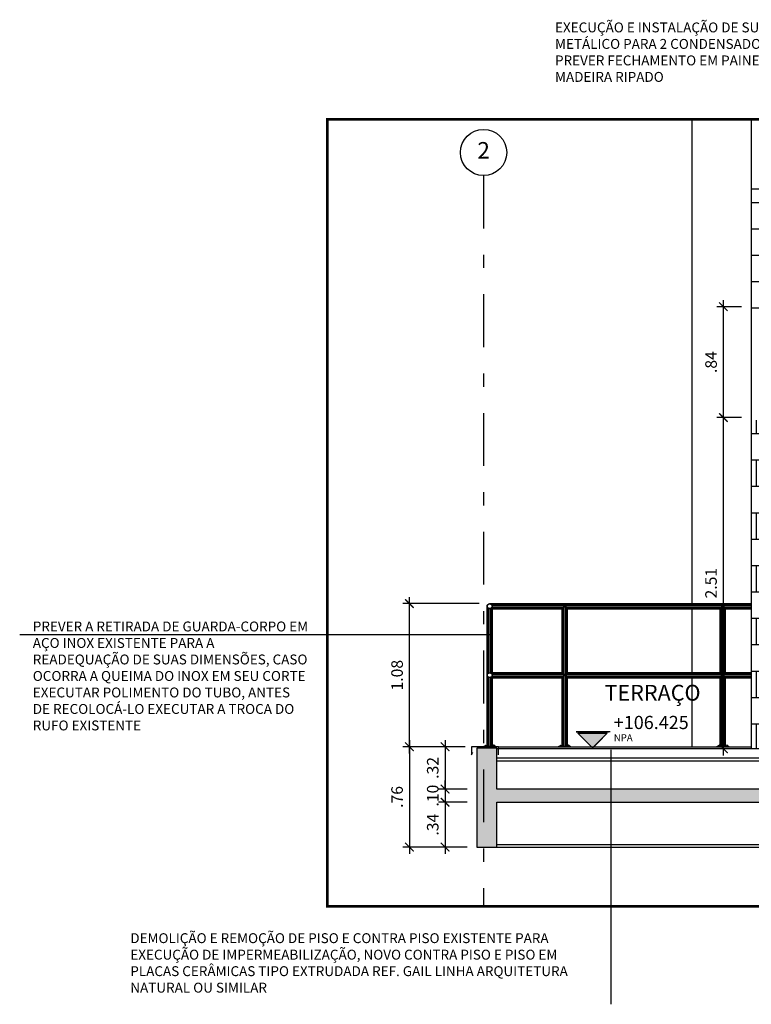
# Model space of a CAD drawing. Units: millimetres. Extents: x 151 to 302, y 45 to 124.
# Drawn here: x 223 to 229, y 45 to 53 of the extents above; entities that cross this region are included whole.
import ezdxf
from ezdxf.enums import TextEntityAlignment as Align

# ---------------------------------------------------------------- set-up
doc = ezdxf.new("R2010")
doc.units = ezdxf.units.MM
doc.linetypes.add('EIXO', pattern=[2, 1, -0.5, 0, -0.5])
doc.linetypes.add('HIDDEN2', pattern=[0.1875, 0.125, -0.0625])
doc.layers.get('Defpoints').update_dxf_attribs({"color": 2})
for name, color, linetype in [('A-alv', 4, 'Continuous'), ('A-chamadas', 1, 'Continuous'), ('A-cota-nível', 2, 'Continuous'), ('A-cotas', 1, 'Continuous'), ('A-eixo', 96, 'EIXO'), ('A-esqua-002', 2, 'Continuous'), ('A-est-hatch', 252, 'Continuous'), ('A-estrutura', 5, 'Continuous'), ('A-forro', 2, 'Continuous'), ('A-HATCH-BLOCO', 252, 'Continuous'), ('A-PAINEL VIVO', 2, 'Continuous'), ('A-piso', 1, 'Continuous'), ('A-PROJECAO', 1, 'HIDDEN2'), ('A-t-80', 2, 'Continuous'), ('A-trelica', 2, 'Continuous'), ('ARQ-METALICA', 2, 'Continuous'), ('arq-VISTA2', 2, 'Continuous'), ('D-001', 1, 'Continuous')]:
    doc.layers.add(name, color=color, linetype=linetype)
doc.styles.add('A000', font='ARIALBD.TTF')
doc.styles.add('r000', font='romans.shx', dxfattribs={"oblique": 15})
doc.styles.add('ROMANS', font='romans.shx')
doc.dimstyles.new('EXEC_50', dxfattribs={"dimscale": 50, "dimtxt": 0.00175, "dimasz": 0.0013, "dimexe": 0.001, "dimexo": 0.0015, "dimgap": 0.001, "dimtad": 1, "dimzin": 4, "dimdsep": 46, "dimtxsty": 'ROMANS', "dimblk": 'ARCHTICK', "dimcen": 0.00075, "dimdle": 0.001, "dimclrd": 256, "dimclre": 256, "dimclrt": 2, "dimazin": 0, "dimtfac": 1, "dimtix": 1, "dimtmove": 2, "dimatfit": 3, "dimldrblk": 'DOT', "dimfxl": 0, "dimtvp": 1, "dimtolj": 1, "dimtzin": 0, "dimarcsym": 0})

# ---------------------------------------------------------------- blocks, each defined once
blk = doc.blocks.new('nível-corte-direita')
at = {"layer": 'A-cota-nível'}
blk.add_hatch(color=254, dxfattribs=at).paths.add_polyline_path([(-0.137, 0.238), (0.137, 0.238), (0.223, 0.238), (0, 0.012), (-0.223, 0.238)])
blk.add_line((0.268, 0.259), (-0.247, 0.259), dxfattribs=at)
at = {"layer": 'A-cota-nível', "const_width": 0.00218}
blk.add_lwpolyline([(-0.137, 0.246), (0.137, 0.246), (0.137, 0.246), (0.243, 0.246), (0, 0), (-0.243, 0.246), (-0.137, 0.246)], close=True, dxfattribs=at)
at = {"layer": 'A-cota-nível'}
blk.add_lwpolyline([(-0.137, 0.238), (0.137, 0.238), (0.223, 0.238), (0, 0.012), (-0.223, 0.238)], close=True, dxfattribs=at)
at = {"layer": 'A-cota-nível', "style": 'r000', "flags": 8}
blk.add_attdef('%%UNIVEL', (0.321, 0.299), '', height=0.2, dxfattribs=at)
at = {"layer": 'A-cota-nível', "color": 1, "style": 'r000', "flags": 8}
blk.add_attdef('NIVNOT', (0.321, 0.115), '', height=0.107, dxfattribs=at)
blk = doc.blocks.new('_ArchTick')
at = {"color": 0, "linetype": 'ByBlock', "const_width": 0.15}
blk.add_lwpolyline([(-0.5, -0.5), (0.5, 0.5)], dxfattribs=at)
blk = doc.blocks.new('*D132')
at = {"layer": 'A-cotas', "lineweight": -2}
for p, q in [((226.2655, 47.1761), (226.2655, 48.3611)), ((226.7953, 48.3111), (226.2155, 48.3111)), ((226.6888, 47.2261), (226.2155, 47.2261))]:
    blk.add_line(p, q, dxfattribs=at)
at = {"layer": 'Defpoints', "color": 0}
for p in [(226.2655, 48.3111), (226.8703, 48.3111), (226.7638, 47.2261)]:
    blk.add_point(p, dxfattribs=at)
at = {"layer": 'A-cotas', "lineweight": -2, "xscale": 0.065, "yscale": 0.065, "zscale": 0.065}
for p, rotation in [((226.2655, 48.3111), 90), ((226.2655, 47.2261), 270)]:
    blk.add_blockref('_ArchTick', p, dxfattribs=dict(at, rotation=rotation))
at = {"layer": 'A-cotas', "color": 2, "insert": (226.1718, 47.7686), "char_height": 0.0875, "attachment_point": 5, "rotation": 90, "style": 'ROMANS'}
blk.add_mtext('\\A1;1.08', dxfattribs=at)
blk = doc.blocks.new('_Dot')
at = {"color": 0, "lineweight": -2}
blk.add_line((-0.5, 0), (-1, 0), dxfattribs=at)
at = {"color": 0, "const_width": 0.5}
blk.add_lwpolyline([(-0.25, 0, 1), (0.25, 0, 1)], format="xyb", close=True, dxfattribs=at)
blk = doc.blocks.new('*D133')
at = {"layer": 'A-cotas', "lineweight": -2}
for p, q in [((226.536, 47.2761), (226.536, 46.8561)), ((226.6888, 47.2261), (226.486, 47.2261)), ((226.7028, 46.9061), (226.486, 46.9061))]:
    blk.add_line(p, q, dxfattribs=at)
at = {"layer": 'Defpoints', "color": 0}
for p in [(226.7638, 47.2261), (226.536, 46.9061), (226.7778, 46.9061)]:
    blk.add_point(p, dxfattribs=at)
at = {"layer": 'A-cotas', "lineweight": -2, "xscale": 0.065, "yscale": 0.065, "zscale": 0.065}
for p, rotation in [((226.536, 47.2261), 90), ((226.536, 46.9061), 270)]:
    blk.add_blockref('_ArchTick', p, dxfattribs=dict(at, rotation=rotation))
at = {"layer": 'A-cotas', "color": 2, "insert": (226.4423, 47.0661), "char_height": 0.0875, "attachment_point": 5, "rotation": 90, "style": 'ROMANS'}
blk.add_mtext('\\A1;.32', dxfattribs=at)
blk = doc.blocks.new('*D134')
at = {"layer": 'A-cotas', "lineweight": -2}
for p, q in [((226.536, 46.9061), (226.536, 46.9711)), ((226.7028, 46.9061), (226.486, 46.9061)), ((226.536, 46.9061), (226.536, 46.8061)), ((226.7028, 46.8061), (226.486, 46.8061)), ((226.536, 46.8061), (226.536, 46.7411))]:
    blk.add_line(p, q, dxfattribs=at)
at = {"layer": 'Defpoints', "color": 0}
for p in [(226.7778, 46.9061), (226.536, 46.8061), (226.7778, 46.8061)]:
    blk.add_point(p, dxfattribs=at)
at = {"layer": 'A-cotas', "lineweight": -2, "xscale": 0.065, "yscale": 0.065, "zscale": 0.065}
for p, rotation in [((226.536, 46.9061), 270), ((226.536, 46.8061), 90)]:
    blk.add_blockref('_ArchTick', p, dxfattribs=dict(at, rotation=rotation))
at = {"layer": 'A-cotas', "color": 2, "insert": (226.4423, 46.8561), "char_height": 0.0875, "attachment_point": 5, "rotation": 90, "style": 'ROMANS'}
blk.add_mtext('\\A1;.10', dxfattribs=at)
blk = doc.blocks.new('*D135')
at = {"layer": 'A-cotas', "lineweight": -2}
for p, q in [((226.536, 46.8561), (226.536, 46.4161)), ((226.7028, 46.8061), (226.486, 46.8061)), ((226.7028, 46.4661), (226.486, 46.4661))]:
    blk.add_line(p, q, dxfattribs=at)
at = {"layer": 'Defpoints', "color": 0}
for p in [(226.7778, 46.8061), (226.536, 46.4661), (226.7778, 46.4661)]:
    blk.add_point(p, dxfattribs=at)
at = {"layer": 'A-cotas', "lineweight": -2, "xscale": 0.065, "yscale": 0.065, "zscale": 0.065}
for p, rotation in [((226.536, 46.8061), 90), ((226.536, 46.4661), 270)]:
    blk.add_blockref('_ArchTick', p, dxfattribs=dict(at, rotation=rotation))
at = {"layer": 'A-cotas', "color": 2, "insert": (226.4423, 46.6361), "char_height": 0.0875, "attachment_point": 5, "rotation": 90, "style": 'ROMANS'}
blk.add_mtext('\\A1;.34', dxfattribs=at)
blk = doc.blocks.new('*D136')
at = {"layer": 'A-cotas', "lineweight": -2}
for p, q in [((226.2655, 47.2761), (226.2655, 46.4161)), ((226.6602, 47.2261), (226.2155, 47.2261)), ((226.7028, 46.4661), (226.2155, 46.4661))]:
    blk.add_line(p, q, dxfattribs=at)
at = {"layer": 'Defpoints', "color": 0}
for p in [(226.7352, 47.2261), (226.2655, 46.4661), (226.7778, 46.4661)]:
    blk.add_point(p, dxfattribs=at)
at = {"layer": 'A-cotas', "lineweight": -2, "xscale": 0.065, "yscale": 0.065, "zscale": 0.065}
for p, rotation in [((226.2655, 47.2261), 90), ((226.2655, 46.4661), 270)]:
    blk.add_blockref('_ArchTick', p, dxfattribs=dict(at, rotation=rotation))
at = {"layer": 'A-cotas', "color": 2, "insert": (226.1718, 46.8461), "char_height": 0.0875, "attachment_point": 5, "rotation": 90, "style": 'ROMANS'}
blk.add_mtext('\\A1;.76', dxfattribs=at)
blk = doc.blocks.new('*D146')
at = {"layer": 'A-cotas', "lineweight": -2}
for p, q in [((228.6461, 47.1611), (228.6461, 49.7711)), ((228.7828, 49.7211), (228.5961, 49.7211)), ((228.7828, 47.2111), (228.5961, 47.2111))]:
    blk.add_line(p, q, dxfattribs=at)
at = {"layer": 'Defpoints', "color": 0}
for p in [(228.6461, 49.7211), (228.8578, 49.7211), (228.8578, 47.2111)]:
    blk.add_point(p, dxfattribs=at)
at = {"layer": 'A-cotas', "lineweight": -2, "xscale": 0.065, "yscale": 0.065, "zscale": 0.065}
for p, rotation in [((228.6461, 49.7211), 90), ((228.6461, 47.2111), 270)]:
    blk.add_blockref('_ArchTick', p, dxfattribs=dict(at, rotation=rotation))
at = {"layer": 'A-cotas', "color": 2, "insert": (228.5523, 48.4661), "char_height": 0.0875, "attachment_point": 5, "rotation": 90, "style": 'ROMANS'}
blk.add_mtext('\\A1;2.51', dxfattribs=at)
blk = doc.blocks.new('*D148')
at = {"layer": 'A-cotas', "lineweight": -2}
for p, q in [((228.6461, 49.6711), (228.6461, 50.6111)), ((228.7828, 50.5611), (228.5961, 50.5611)), ((228.7828, 49.7211), (228.5961, 49.7211))]:
    blk.add_line(p, q, dxfattribs=at)
at = {"layer": 'Defpoints', "color": 0}
for p in [(228.6461, 50.5611), (228.8578, 50.5611), (228.8578, 49.7211)]:
    blk.add_point(p, dxfattribs=at)
at = {"layer": 'A-cotas', "lineweight": -2, "xscale": 0.065, "yscale": 0.065, "zscale": 0.065}
for p, rotation in [((228.6461, 50.5611), 90), ((228.6461, 49.7211), 270)]:
    blk.add_blockref('_ArchTick', p, dxfattribs=dict(at, rotation=rotation))
at = {"layer": 'A-cotas', "color": 2, "insert": (228.5523, 50.1411), "char_height": 0.0875, "attachment_point": 5, "rotation": 90, "style": 'ROMANS'}
blk.add_mtext('\\A1;.84', dxfattribs=at)
blk = doc.blocks.new('EIXO-TXT')
at = {"layer": 'A-eixo', "linetype": 'Continuous', "ltscale": 0.4}
blk.add_circle((0, 0.35), 0.35, dxfattribs=at)
at = {"layer": 'A-eixo', "color": 2, "linetype": 'Continuous', "style": 'A000', "flags": 8}
blk.add_attdef('NE', text='', height=0.25, dxfattribs=at).set_placement((0, 0.35), align=Align.MIDDLE)

msp = doc.modelspace()

# ---------------------------------------------------------------- hatches: boundary and pattern name
at = {"layer": 'A-est-hatch'}
h = msp.add_hatch(color=256, dxfattribs=at)
h.paths.add_polyline_path([(231.3559, 50.0411), (233.7947, 50.0411), (233.7947, 50.1411), (231.3559, 50.1411), (231.3559, 50.5511), (231.2059, 50.5511), (231.2059, 49.7011), (231.3559, 49.7011)])
h.paths.add_polyline_path([(226.9278, 46.8061), (233.7947, 46.8061), (233.7947, 46.9061), (226.9278, 46.9061), (226.9278, 47.2161), (226.7778, 47.2161), (226.7778, 46.4661), (226.9278, 46.4661)])
at = {"layer": 'A-HATCH-BLOCO'}
h = msp.add_hatch(dxfattribs=at)
h.set_pattern_fill('AR-B816', color=256, scale=0.000984252, style=0)
h.set_pattern_definition([(0, (228.85778, 50.5511), (0, 0.2), []), (90, (228.85778, 50.5511), (-0.2, 0.2), [0.2, -0.2])])
h.paths.add_polyline_path([(233.7947, 50.5511), (233.7947, 51.4511), (228.8578, 51.4511), (228.8578, 50.5511), (231.1872, 50.5511), (231.1872, 50.5539), (231.3736, 50.5539), (231.3736, 50.5511)])
h = msp.add_hatch(dxfattribs=at)
h.set_pattern_fill('AR-B816', color=256, scale=0.000984252, style=0)
h.set_pattern_definition([(0, (1.29751, 0), (0, 0.2), []), (90, (1.29751, 0), (-0.2, 0.2), [0.2, -0.2])])
h.paths.add_polyline_path([(228.8578, 49.7011), (228.8578, 47.2111), (231.2059, 47.2111), (231.2059, 49.2411), (231.2059, 49.7011)])

# ---------------------------------------------------------------- linework, layer by layer
at = {"layer": 'A-alv', "color": 2}
for p, q in [((228.8578, 51.9803), (228.8578, 47.2111)), ((233.7947, 51.4511), (228.8578, 51.4511)), ((231.2059, 50.5511), (228.8578, 50.5511))]:
    msp.add_line(p, q, dxfattribs=at)
at = {"layer": 'A-chamadas'}
for points in [[(226.8718, 48.0748), (223.3103, 48.0748)], [(227.7925, 47.2039), (227.7925, 45.2747)]]:
    msp.add_lwpolyline(points, dxfattribs=at)
at = {"layer": 'A-eixo', "ltscale": 0.4}
msp.add_line((226.8278, 51.5548), (226.8278, 46.0178), dxfattribs=at)
at = {"layer": 'A-esqua-002'}
for p, q in [((226.8543, 47.2318), (226.8543, 48.2911)), ((226.8743, 48.3111), (228.8578, 48.3111)), ((226.8943, 47.2318), (226.8943, 48.2911)), ((226.8943, 48.2711), (227.4228, 48.2711)), ((227.4228, 47.7886), (227.4228, 48.2711)), ((227.4628, 48.2711), (228.6228, 48.2711)), ((227.4628, 47.7886), (227.4628, 48.2711)), ((228.6228, 47.7886), (228.6228, 48.2711)), ((228.6628, 48.2711), (228.8578, 48.2711)), ((228.6628, 47.7886), (228.6628, 48.2711)), ((226.8943, 47.7886), (227.4228, 47.7886)), ((227.4628, 47.7886), (228.6228, 47.7886)), ((228.6628, 47.7886), (228.8578, 47.7886)), ((226.8943, 47.7486), (227.4228, 47.7486)), ((227.4228, 47.2318), (227.4228, 47.7486)), ((227.4628, 47.2318), (227.4628, 47.7486)), ((227.4628, 47.7486), (228.6228, 47.7486)), ((228.6228, 47.2318), (228.6228, 47.7486)), ((228.6628, 47.2318), (228.6628, 47.7486)), ((228.6628, 47.7486), (228.8578, 47.7486)), ((226.8293, 47.2318), (226.9194, 47.2318)), ((226.8293, 47.2261), (226.8293, 47.2318)), ((226.9194, 47.2261), (226.9194, 47.2318)), ((227.3978, 47.2318), (227.4878, 47.2318)), ((227.3978, 47.2261), (227.3978, 47.2318)), ((227.4878, 47.2261), (227.4878, 47.2318)), ((228.5978, 47.2318), (228.6878, 47.2318)), ((228.5978, 47.2261), (228.5978, 47.2318)), ((228.6878, 47.2261), (228.6878, 47.2318))]:
    msp.add_line(p, q, dxfattribs=at)
at = {"layer": 'A-esqua-002', "color": 252}
for p, q in [((226.8573, 48.2807), (226.8573, 47.779)), ((226.8631, 48.2746), (226.8631, 47.7851)), ((228.8578, 48.3082), (226.8848, 48.3082)), ((226.8856, 48.2746), (226.8856, 47.7851)), ((228.8578, 48.3023), (226.8909, 48.3023)), ((226.8914, 48.2807), (226.8914, 47.779)), ((228.8578, 48.2911), (226.8943, 48.2911)), ((227.4278, 48.2798), (226.8943, 48.2798)), ((227.4239, 48.274), (226.8943, 48.274)), ((227.4257, 48.2773), (227.4257, 47.7824)), ((227.4315, 48.2829), (227.4315, 47.7768)), ((227.4428, 48.2862), (227.4428, 47.7734)), ((227.454, 48.2829), (227.454, 47.7768)), ((228.6278, 48.2798), (227.4578, 48.2798)), ((227.4599, 48.2773), (227.4599, 47.7824)), ((228.6239, 48.274), (227.4617, 48.274)), ((228.6257, 48.2773), (228.6257, 47.7824)), ((228.6315, 48.2829), (228.6315, 47.7768)), ((228.6428, 48.2862), (228.6428, 47.7734)), ((228.654, 48.2829), (228.654, 47.7768)), ((228.8578, 48.2798), (228.6578, 48.2798)), ((228.6599, 48.2773), (228.6599, 47.7824)), ((228.8578, 48.274), (228.6617, 48.274)), ((226.8743, 48.2711), (226.8743, 47.7886)), ((226.8573, 47.7582), (226.8573, 47.2318)), ((226.8631, 47.7521), (226.8631, 47.2318)), ((226.8856, 47.7521), (226.8856, 47.2318)), ((226.8914, 47.7582), (226.8914, 47.2318)), ((227.4239, 47.7857), (226.8943, 47.7857)), ((227.4278, 47.7798), (226.8943, 47.7798)), ((228.8578, 47.7686), (226.8943, 47.7686)), ((227.4278, 47.7573), (226.8943, 47.7573)), ((227.4239, 47.7515), (226.8943, 47.7515)), ((227.4257, 47.7548), (227.4257, 47.2318)), ((227.4315, 47.7604), (227.4315, 47.2318)), ((227.4428, 47.7637), (227.4428, 47.2318)), ((227.454, 47.7604), (227.454, 47.2318)), ((228.6278, 47.7798), (227.4578, 47.7798)), ((228.6278, 47.7573), (227.4578, 47.7573)), ((227.4599, 47.7548), (227.4599, 47.2318)), ((228.6239, 47.7857), (227.4617, 47.7857)), ((228.6239, 47.7515), (227.4617, 47.7515)), ((228.6257, 47.7548), (228.6257, 47.2318)), ((228.6315, 47.7604), (228.6315, 47.2318)), ((228.6428, 47.7637), (228.6428, 47.2318)), ((228.654, 47.7604), (228.654, 47.2318)), ((228.8578, 47.7798), (228.6578, 47.7798)), ((228.8578, 47.7573), (228.6578, 47.7573)), ((228.6599, 47.7548), (228.6599, 47.2318)), ((228.8578, 47.7857), (228.6617, 47.7857)), ((228.8578, 47.7515), (228.6617, 47.7515)), ((226.8743, 47.7486), (226.8743, 47.2318))]:
    msp.add_line(p, q, dxfattribs=at)
at = {"layer": 'A-esqua-002'}
for points in [[(227.4628, 48.2711, 0.757637), (227.4228, 48.2711, -4.455146)], [(228.6628, 48.2711, 0.757637), (228.6228, 48.2711, -4.455146)], [(227.4628, 47.7886, -0.757637), (227.4228, 47.7886, 4.455146)], [(227.4628, 47.7486, 0.757637), (227.4228, 47.7486, -4.455146)], [(228.6628, 47.7886, -0.757637), (228.6228, 47.7886, 4.455146)], [(228.6628, 47.7486, 0.757637), (228.6228, 47.7486, -4.455146)]]:
    msp.add_lwpolyline(points, format="xyb", dxfattribs=at)
at = {"layer": 'A-esqua-002', "color": 3}
for centre in [(226.8743, 48.2911), (226.8743, 47.7686)]:
    msp.add_circle(centre, 0.02, dxfattribs=at)
at = {"layer": 'A-esqua-002'}
for centre in [(226.8743, 48.2911), (226.8743, 47.7686)]:
    msp.add_circle(centre, 0.0175, dxfattribs=at)
at = {"layer": 'A-estrutura', "ltscale": 0.1}
msp.add_lwpolyline([(233.7947, 46.9061), (226.9278, 46.9061), (226.9278, 47.2161), (226.7778, 47.2161), (226.7778, 46.4661), (226.9278, 46.4661), (226.9278, 46.8061), (233.7947, 46.8061)], dxfattribs=at)
at = {"layer": 'A-forro'}
for p, q in [((226.9278, 46.4861), (233.7947, 46.4861)), ((226.9278, 46.4661), (233.7947, 46.4661))]:
    msp.add_line(p, q, dxfattribs=at)
at = {"layer": 'A-PAINEL VIVO', "color": 1}
for p, q in [((228.4078, 51.9803), (228.4078, 48.3111)), ((228.4078, 48.2711), (228.4078, 47.7886)), ((228.4078, 47.7486), (228.4078, 47.2261))]:
    msp.add_line(p, q, dxfattribs=at)
at = {"layer": 'A-piso', "color": 2}
msp.add_line((231.2059, 47.2111), (226.9278, 47.2111), dxfattribs=at)
at = {"layer": 'A-PROJECAO', "color": 252, "ltscale": 2, "const_width": 0.02}
msp.add_lwpolyline([(225.6422, 46.0178), (233.7947, 46.0178), (233.7947, 51.9803), (225.6422, 51.9803)], close=True, dxfattribs=at)
at = {"layer": 'ARQ-METALICA', "color": 1}
msp.add_line((226.9418, 47.2261), (228.8578, 47.2261), dxfattribs=at)
at = {"layer": 'ARQ-METALICA', "color": 3}
msp.add_lwpolyline([(226.9418, 47.1661), (226.9418, 47.2261), (226.7352, 47.2261), (226.7352, 47.1661), (226.7452, 47.1861)], dxfattribs=at)
at = {"layer": 'arq-VISTA2', "color": 1}
for p, q in [((231.2059, 47.1411), (226.9278, 47.1411)), ((233.7947, 47.1161), (226.9278, 47.1161))]:
    msp.add_line(p, q, dxfattribs=at)
at = {"layer": 'D-001', "color": 1}
for p, q in [((226.8393, 47.2364), (226.8393, 47.2334)), ((226.8393, 47.2364), (226.8415, 47.2364)), ((226.8393, 47.2334), (226.8415, 47.2334)), ((226.8419, 47.2386), (226.8419, 47.2364)), ((226.8419, 47.2386), (226.8453, 47.2386)), ((226.8419, 47.2383), (226.8453, 47.2381)), ((226.8419, 47.2379), (226.8453, 47.2377)), ((226.8419, 47.2375), (226.8453, 47.2373)), ((226.8419, 47.237), (226.8453, 47.2368)), ((226.8419, 47.2366), (226.8453, 47.2364)), ((226.8419, 47.2364), (226.8419, 47.2317)), ((226.8453, 47.2386), (226.8453, 47.2364)), ((226.8453, 47.2364), (226.8453, 47.2317)), ((226.8458, 47.2364), (226.8479, 47.2364)), ((226.8458, 47.2334), (226.8479, 47.2334)), ((226.8479, 47.2364), (226.8479, 47.2334)), ((226.9029, 47.2364), (226.9008, 47.2364)), ((226.9008, 47.2364), (226.9008, 47.2334)), ((226.9029, 47.2334), (226.9008, 47.2334)), ((226.9068, 47.2386), (226.9033, 47.2386)), ((226.9033, 47.2386), (226.9033, 47.2364)), ((226.9068, 47.2383), (226.9033, 47.2381)), ((226.9068, 47.2379), (226.9033, 47.2377)), ((226.9068, 47.2375), (226.9033, 47.2373)), ((226.9068, 47.237), (226.9033, 47.2368)), ((226.9068, 47.2366), (226.9033, 47.2364)), ((226.9033, 47.2364), (226.9033, 47.2317)), ((226.9068, 47.2386), (226.9068, 47.2364)), ((226.9068, 47.2364), (226.9068, 47.2317)), ((226.9094, 47.2364), (226.9072, 47.2364)), ((226.9094, 47.2334), (226.9072, 47.2334)), ((226.9094, 47.2364), (226.9094, 47.2334)), ((227.4078, 47.2364), (227.4078, 47.2334)), ((227.4078, 47.2364), (227.4099, 47.2364)), ((227.4078, 47.2334), (227.4099, 47.2334)), ((227.4104, 47.2386), (227.4104, 47.2364)), ((227.4104, 47.2386), (227.4138, 47.2386)), ((227.4104, 47.2383), (227.4138, 47.2381)), ((227.4104, 47.2379), (227.4138, 47.2377)), ((227.4104, 47.2375), (227.4138, 47.2373)), ((227.4104, 47.237), (227.4138, 47.2368)), ((227.4104, 47.2366), (227.4138, 47.2364)), ((227.4104, 47.2364), (227.4104, 47.2317)), ((227.4138, 47.2386), (227.4138, 47.2364)), ((227.4138, 47.2364), (227.4138, 47.2317)), ((227.4142, 47.2364), (227.4164, 47.2364)), ((227.4142, 47.2334), (227.4164, 47.2334)), ((227.4164, 47.2364), (227.4164, 47.2334)), ((227.4714, 47.2364), (227.4692, 47.2364)), ((227.4692, 47.2364), (227.4692, 47.2334)), ((227.4714, 47.2334), (227.4692, 47.2334)), ((227.4752, 47.2386), (227.4718, 47.2386)), ((227.4718, 47.2386), (227.4718, 47.2364)), ((227.4752, 47.2383), (227.4718, 47.2381)), ((227.4752, 47.2379), (227.4718, 47.2377)), ((227.4752, 47.2375), (227.4718, 47.2373)), ((227.4752, 47.237), (227.4718, 47.2368)), ((227.4752, 47.2366), (227.4718, 47.2364)), ((227.4718, 47.2364), (227.4718, 47.2317)), ((227.4752, 47.2386), (227.4752, 47.2364)), ((227.4752, 47.2364), (227.4752, 47.2317)), ((227.4778, 47.2364), (227.4756, 47.2364)), ((227.4778, 47.2334), (227.4756, 47.2334)), ((227.4778, 47.2364), (227.4778, 47.2334)), ((228.6078, 47.2364), (228.6078, 47.2334)), ((228.6078, 47.2364), (228.6099, 47.2364)), ((228.6078, 47.2334), (228.6099, 47.2334)), ((228.6104, 47.2386), (228.6104, 47.2364)), ((228.6104, 47.2386), (228.6138, 47.2386)), ((228.6104, 47.2383), (228.6138, 47.2381)), ((228.6104, 47.2379), (228.6138, 47.2377)), ((228.6104, 47.2375), (228.6138, 47.2373)), ((228.6104, 47.237), (228.6138, 47.2368)), ((228.6104, 47.2366), (228.6138, 47.2364)), ((228.6104, 47.2364), (228.6104, 47.2317)), ((228.6138, 47.2386), (228.6138, 47.2364)), ((228.6138, 47.2364), (228.6138, 47.2317)), ((228.6142, 47.2364), (228.6164, 47.2364)), ((228.6142, 47.2334), (228.6164, 47.2334)), ((228.6164, 47.2364), (228.6164, 47.2334)), ((228.6714, 47.2364), (228.6692, 47.2364)), ((228.6692, 47.2364), (228.6692, 47.2334)), ((228.6714, 47.2334), (228.6692, 47.2334)), ((228.6752, 47.2386), (228.6718, 47.2386)), ((228.6718, 47.2386), (228.6718, 47.2364)), ((228.6752, 47.2383), (228.6718, 47.2381)), ((228.6752, 47.2379), (228.6718, 47.2377)), ((228.6752, 47.2375), (228.6718, 47.2373)), ((228.6752, 47.237), (228.6718, 47.2368)), ((228.6752, 47.2366), (228.6718, 47.2364)), ((228.6718, 47.2364), (228.6718, 47.2317)), ((228.6752, 47.2386), (228.6752, 47.2364)), ((228.6752, 47.2364), (228.6752, 47.2317)), ((228.6778, 47.2364), (228.6756, 47.2364)), ((228.6778, 47.2334), (228.6756, 47.2334)), ((228.6778, 47.2364), (228.6778, 47.2334))]:
    msp.add_line(p, q, dxfattribs=at)
for points in [[(226.8383, 47.233), (226.8383, 47.2321), (226.849, 47.2321), (226.849, 47.233)], [(226.8419, 47.2364), (226.8458, 47.2364), (226.8458, 47.2334), (226.8415, 47.2334), (226.8415, 47.2364)], [(226.9104, 47.233), (226.9104, 47.2321), (226.8997, 47.2321), (226.8997, 47.233)], [(226.9068, 47.2364), (226.9029, 47.2364), (226.9029, 47.2334), (226.9072, 47.2334), (226.9072, 47.2364)], [(227.4067, 47.233), (227.4067, 47.2321), (227.4174, 47.2321), (227.4174, 47.233)], [(227.4104, 47.2364), (227.4142, 47.2364), (227.4142, 47.2334), (227.4099, 47.2334), (227.4099, 47.2364)], [(227.4789, 47.233), (227.4789, 47.2321), (227.4681, 47.2321), (227.4681, 47.233)], [(227.4752, 47.2364), (227.4714, 47.2364), (227.4714, 47.2334), (227.4756, 47.2334), (227.4756, 47.2364)], [(228.6067, 47.233), (228.6067, 47.2321), (228.6174, 47.2321), (228.6174, 47.233)], [(228.6104, 47.2364), (228.6142, 47.2364), (228.6142, 47.2334), (228.6099, 47.2334), (228.6099, 47.2364)], [(228.6789, 47.233), (228.6789, 47.2321), (228.6681, 47.2321), (228.6681, 47.233)], [(228.6752, 47.2364), (228.6714, 47.2364), (228.6714, 47.2334), (228.6756, 47.2334), (228.6756, 47.2364)]]:
    msp.add_lwpolyline(points, close=True, dxfattribs=at)

# ---------------------------------------------------------------- block references
at = {"layer": 'A-eixo'}
ref = msp.add_blockref('EIXO-TXT', (226.8278, 51.5548), dxfattribs=dict(at, xscale=0.5, yscale=0.5, zscale=0.5))
ref.add_attrib('NE', '2', dxfattribs={"color": 2, "linetype": 'Continuous', "height": 0.125, "style": 'A000'}).set_placement((226.8278, 51.7298), align=Align.MIDDLE)
at = {"layer": 'A-trelica'}
ref = msp.add_blockref('nível-corte-direita', (227.6543, 47.2111), dxfattribs=dict(at, xscale=0.5, yscale=0.5, zscale=0.5))
ref.add_attrib('%%UNIVEL', '%%U+106.425', (227.8151, 47.3604, -1.1125), dxfattribs={"layer": 'A-cota-nível', "height": 0.1, "style": 'r000'})
ref.add_attrib('NIVNOT', 'NPA', (227.8151, 47.2684, -1.1125), dxfattribs={"layer": 'A-cota-nível', "color": 1, "height": 0.05333, "style": 'r000'})

# ---------------------------------------------------------------- texts
at = {"layer": 'A-chamadas', "char_height": 0.075, "attachment_point": 1, "style": 'ROMANS'}
for s, insert, width in [('EXECUÇÃO E INSTALAÇÃO DE SUPORTE METÁLICO PARA 2 CONDENSADORAS, PREVER FECHAMENTO EM PAINEL DE MADEIRA RIPADO', (227.3694, 52.7148, 2.15), 1.974556), ('PREVER A RETIRADA DE GUARDA-CORPO EM AÇO INOX EXISTENTE PARA A READEQUAÇÃO DE SUAS DIMENSÕES, CASO OCORRA A QUEIMA DO INOX EM SEU CORTE EXECUTAR POLIMENTO DO TUBO, ANTES DE RECOLOCÁ-LO EXECUTAR A TROCA DO RUFO EXISTENTE ', (223.4098, 48.1753), 2.089018), ('DEMOLIÇÃO E REMOÇÃO DE PISO E CONTRA PISO EXISTENTE PARA EXECUÇÃO DE IMPERMEABILIZAÇÃO, NOVO CONTRA PISO E PISO EM PLACAS CERÂMICAS TIPO EXTRUDADA REF. GAIL LINHA ARQUITETURA NATURAL OU SIMILAR', (224.1491, 45.8134, -0.0941), 3.548673)]:
    msp.add_mtext(s, dxfattribs=dict(at, insert=insert, width=width))
at = {"layer": 'A-t-80', "insert": (228.1088, 47.6956), "char_height": 0.12, "width": 2.276815, "attachment_point": 2, "style": 'ROMANS'}
msp.add_mtext('TERRAÇO', dxfattribs=at)

# ---------------------------------------------------------------- dimensions: what is measured, and where the dimension line sits
at = {"layer": 'A-cotas'}
for base, p1, p2, picture, middle in [((228.6461, 50.5611), (228.8578, 49.7211), (228.8578, 50.5611), '*D148', (228.5523, 50.1411)), ((228.6461, 49.7211), (228.8578, 47.2111), (228.8578, 49.7211), '*D146', (228.5523, 48.4661)), ((226.2655, 46.4661), (226.7352, 47.2261), (226.7778, 46.4661), '*D136', (226.1718, 46.8461)), ((226.536, 46.9061), (226.7638, 47.2261), (226.7778, 46.9061), '*D133', (226.4423, 47.0661)), ((226.536, 46.8061), (226.7778, 46.9061), (226.7778, 46.8061), '*D134', (226.4423, 46.8561)), ((226.536, 46.4661), (226.7778, 46.8061), (226.7778, 46.4661), '*D135', (226.4423, 46.6361))]:
    dim = msp.add_linear_dim(base=base, p1=p1, p2=p2, angle=90, dimstyle='EXEC_50', dxfattribs=at)
    dim.commit()
    dim.dimension.update_dxf_attribs({"geometry": picture, "text_midpoint": middle})
dim = msp.add_linear_dim(base=(226.2655, 48.3111), p1=(226.7638, 47.2261), p2=(226.8703, 48.3111), angle=90, text='1.08', dimstyle='EXEC_50', dxfattribs=at)
dim.commit()
dim.dimension.update_dxf_attribs({"geometry": '*D132', "text_midpoint": (226.1718, 47.7686)})

doc.saveas('drawing.dxf')
